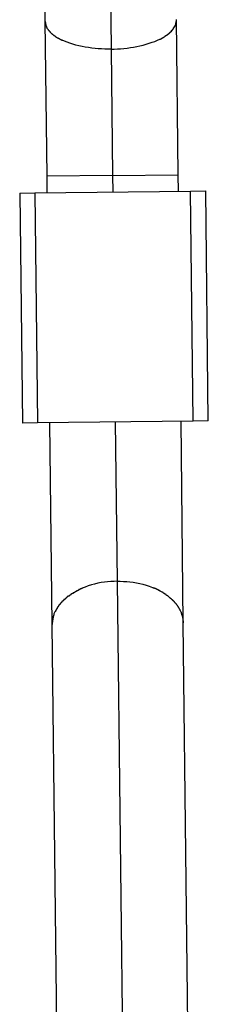
# Model space of a CAD drawing. Extents: x -64 to 64, y -26 to 26.
# Drawn here: x -26 to -26, y 3 to 4 of the extents above; entities that cross this region are included whole.
import ezdxf

# ---------------------------------------------------------------- set-up
doc = ezdxf.new("R2010")
doc.units = 0
doc.layers.get('0').update_dxf_attribs({"linetype": 'CONTINUOUS'})

msp = doc.modelspace()

# ---------------------------------------------------------------- linework, layer by layer
at = {"color": 0}
for points in [[(-25.6528, 4.3711), (-25.6492, 4.055)], [(-25.7319, 4.2902), (-25.7296, 4.089)], [(-25.7296, 4.089), (-25.7274, 3.9002)], [(-25.7296, 4.089), (-25.7296, 4.089), (-25.7293, 4.0887), (-25.7293, 4.0884), (-25.7293, 4.0881), (-25.7293, 4.0879), (-25.7291, 4.0876), (-25.7291, 4.0873), (-25.7291, 4.087), (-25.7291, 4.087), (-25.7288, 4.0867), (-25.7288, 4.0864), (-25.7288, 4.0861), (-25.7288, 4.086), (-25.7288, 4.0857), (-25.7288, 4.0854), (-25.7288, 4.0851), (-25.7288, 4.0851)], [(-25.7296, 4.089), (-25.7296, 4.089), (-25.7293, 4.0887), (-25.7293, 4.0884), (-25.7293, 4.0881), (-25.7293, 4.0879), (-25.7291, 4.0876), (-25.7291, 4.0873), (-25.7291, 4.087), (-25.7291, 4.087), (-25.7288, 4.0867), (-25.7288, 4.0864), (-25.7288, 4.0861), (-25.7288, 4.086), (-25.7288, 4.0857), (-25.7288, 4.0854), (-25.7288, 4.0851), (-25.7288, 4.0851)], [(-25.5703, 4.087), (-25.5703, 4.087), (-25.57, 4.087), (-25.57, 4.0873), (-25.57, 4.0875), (-25.57, 4.0878), (-25.5699, 4.0879), (-25.5699, 4.0882), (-25.5699, 4.0885), (-25.5699, 4.0888), (-25.5697, 4.0888), (-25.5697, 4.0891), (-25.5697, 4.0894), (-25.5697, 4.0897), (-25.5697, 4.0899), (-25.5697, 4.0902), (-25.5697, 4.0905), (-25.5697, 4.0908)], [(-25.5703, 4.087), (-25.5703, 4.087), (-25.57, 4.087), (-25.57, 4.0873), (-25.57, 4.0875), (-25.57, 4.0878), (-25.5699, 4.0879), (-25.5699, 4.0882), (-25.5699, 4.0885), (-25.5699, 4.0888), (-25.5697, 4.0888), (-25.5697, 4.0891), (-25.5697, 4.0894), (-25.5697, 4.0897), (-25.5697, 4.0899), (-25.5697, 4.0902), (-25.5697, 4.0905), (-25.5697, 4.0908)], [(-25.5674, 3.902), (-25.5696, 4.0909)], [(-25.7288, 4.0852), (-25.7288, 4.0852), (-25.7285, 4.0849), (-25.7285, 4.0846), (-25.7285, 4.0843), (-25.7285, 4.0843), (-25.7284, 4.084), (-25.7284, 4.0839), (-25.7284, 4.0836), (-25.7284, 4.0836), (-25.7281, 4.0833), (-25.7281, 4.0831), (-25.7281, 4.0828), (-25.7281, 4.0828), (-25.7279, 4.0825), (-25.7279, 4.0825), (-25.7279, 4.0822), (-25.7279, 4.0822)], [(-25.7288, 4.0852), (-25.7288, 4.0852), (-25.7285, 4.0849), (-25.7285, 4.0846), (-25.7285, 4.0843), (-25.7285, 4.0843), (-25.7284, 4.084), (-25.7284, 4.0839), (-25.7284, 4.0836), (-25.7284, 4.0836), (-25.7281, 4.0833), (-25.7281, 4.0831), (-25.7281, 4.0828), (-25.7281, 4.0828), (-25.7279, 4.0825), (-25.7279, 4.0825), (-25.7279, 4.0822), (-25.7279, 4.0822)], [(-25.7281, 4.0822), (-25.7281, 4.0822), (-25.7278, 4.0819), (-25.7278, 4.0819), (-25.7278, 4.0816), (-25.7278, 4.0816), (-25.7275, 4.0813), (-25.7275, 4.0813), (-25.7275, 4.0811), (-25.7275, 4.0811), (-25.7272, 4.0808), (-25.7272, 4.0808), (-25.7272, 4.0805), (-25.7272, 4.0805), (-25.7271, 4.0802), (-25.7271, 4.0802), (-25.7271, 4.0802), (-25.7271, 4.0802)], [(-25.7281, 4.0822), (-25.7281, 4.0822), (-25.7278, 4.0819), (-25.7278, 4.0819), (-25.7278, 4.0816), (-25.7278, 4.0816), (-25.7275, 4.0813), (-25.7275, 4.0813), (-25.7275, 4.0811), (-25.7275, 4.0811), (-25.7272, 4.0808), (-25.7272, 4.0808), (-25.7272, 4.0805), (-25.7272, 4.0805), (-25.7271, 4.0802), (-25.7271, 4.0802), (-25.7271, 4.0802), (-25.7271, 4.0802)], [(-25.7259, 4.0788), (-25.727, 4.0803)], [(-25.7259, 4.0789), (-25.7259, 4.0789), (-25.7256, 4.0786), (-25.7256, 4.0786), (-25.7254, 4.0783), (-25.7254, 4.0783), (-25.7251, 4.078), (-25.7251, 4.078), (-25.7251, 4.0779), (-25.7251, 4.0779), (-25.7248, 4.0776), (-25.7248, 4.0776), (-25.7248, 4.0774), (-25.7248, 4.0774), (-25.7245, 4.0771), (-25.7245, 4.0771), (-25.7245, 4.0771), (-25.7245, 4.0771)], [(-25.7259, 4.0789), (-25.7259, 4.0789), (-25.7256, 4.0786), (-25.7256, 4.0786), (-25.7254, 4.0783), (-25.7254, 4.0783), (-25.7251, 4.078), (-25.7251, 4.078), (-25.7251, 4.0779), (-25.7251, 4.0779), (-25.7248, 4.0776), (-25.7248, 4.0776), (-25.7248, 4.0774), (-25.7248, 4.0774), (-25.7245, 4.0771), (-25.7245, 4.0771), (-25.7245, 4.0771), (-25.7245, 4.0771)], [(-25.7245, 4.0772), (-25.7245, 4.0772), (-25.7242, 4.0769), (-25.7242, 4.0769), (-25.724, 4.0766), (-25.724, 4.0766), (-25.7237, 4.0763), (-25.7237, 4.0763), (-25.7237, 4.0762), (-25.7237, 4.0762), (-25.7234, 4.0759), (-25.7234, 4.0759), (-25.7233, 4.0756), (-25.7233, 4.0756), (-25.723, 4.0753), (-25.723, 4.0753), (-25.723, 4.0753), (-25.723, 4.0753)], [(-25.7245, 4.0772), (-25.7245, 4.0772), (-25.7242, 4.0769), (-25.7242, 4.0769), (-25.724, 4.0766), (-25.724, 4.0766), (-25.7237, 4.0763), (-25.7237, 4.0763), (-25.7237, 4.0762), (-25.7237, 4.0762), (-25.7234, 4.0759), (-25.7234, 4.0759), (-25.7233, 4.0756), (-25.7233, 4.0756), (-25.723, 4.0753), (-25.723, 4.0753), (-25.723, 4.0753), (-25.723, 4.0753)], [(-25.5777, 4.0753), (-25.5777, 4.0753), (-25.5774, 4.0753), (-25.5774, 4.0753), (-25.5771, 4.0753), (-25.5771, 4.0756), (-25.5768, 4.0756), (-25.5768, 4.0758), (-25.5767, 4.0758), (-25.5767, 4.0761), (-25.5764, 4.0761), (-25.5764, 4.0762), (-25.5762, 4.0762), (-25.5762, 4.0765), (-25.5759, 4.0765), (-25.5759, 4.0768), (-25.5759, 4.0768), (-25.5759, 4.0771)], [(-25.5777, 4.0753), (-25.5777, 4.0753), (-25.5774, 4.0753), (-25.5774, 4.0753), (-25.5771, 4.0753), (-25.5771, 4.0756), (-25.5768, 4.0756), (-25.5768, 4.0758), (-25.5767, 4.0758), (-25.5767, 4.0761), (-25.5764, 4.0761), (-25.5764, 4.0762), (-25.5762, 4.0762), (-25.5762, 4.0765), (-25.5759, 4.0765), (-25.5759, 4.0768), (-25.5759, 4.0768), (-25.5759, 4.0771)], [(-25.5758, 4.077), (-25.5758, 4.077), (-25.5755, 4.077), (-25.5755, 4.077), (-25.5753, 4.077), (-25.5753, 4.0773), (-25.575, 4.0773), (-25.575, 4.0776), (-25.575, 4.0776), (-25.575, 4.0779), (-25.5747, 4.0779), (-25.5747, 4.078), (-25.5745, 4.078), (-25.5745, 4.0783), (-25.5742, 4.0783), (-25.5742, 4.0786), (-25.5742, 4.0786), (-25.5742, 4.0789)], [(-25.5758, 4.077), (-25.5758, 4.077), (-25.5755, 4.077), (-25.5755, 4.077), (-25.5753, 4.077), (-25.5753, 4.0773), (-25.575, 4.0773), (-25.575, 4.0776), (-25.575, 4.0776), (-25.575, 4.0779), (-25.5747, 4.0779), (-25.5747, 4.078), (-25.5745, 4.078), (-25.5745, 4.0783), (-25.5742, 4.0783), (-25.5742, 4.0786), (-25.5742, 4.0786), (-25.5742, 4.0789)], [(-25.5743, 4.0789), (-25.5743, 4.0789), (-25.574, 4.0789), (-25.574, 4.0789), (-25.5739, 4.0789), (-25.5739, 4.0792), (-25.5736, 4.0792), (-25.5736, 4.0794), (-25.5736, 4.0794), (-25.5736, 4.0797), (-25.5733, 4.0797), (-25.5733, 4.0798), (-25.5733, 4.0798), (-25.5733, 4.0801), (-25.573, 4.0801), (-25.573, 4.0803), (-25.573, 4.0803), (-25.573, 4.0806)], [(-25.5743, 4.0789), (-25.5743, 4.0789), (-25.574, 4.0789), (-25.574, 4.0789), (-25.5739, 4.0789), (-25.5739, 4.0792), (-25.5736, 4.0792), (-25.5736, 4.0794), (-25.5736, 4.0794), (-25.5736, 4.0797), (-25.5733, 4.0797), (-25.5733, 4.0798), (-25.5733, 4.0798), (-25.5733, 4.0801), (-25.573, 4.0801), (-25.573, 4.0803), (-25.573, 4.0803), (-25.573, 4.0806)], [(-25.573, 4.0806), (-25.5719, 4.0821)], [(-25.572, 4.0822), (-25.572, 4.0822), (-25.5717, 4.0822), (-25.5717, 4.0822), (-25.5717, 4.0822), (-25.5717, 4.0825), (-25.5714, 4.0825), (-25.5714, 4.0827), (-25.5714, 4.0827), (-25.5714, 4.083), (-25.5711, 4.083), (-25.5711, 4.0832), (-25.5711, 4.0832), (-25.5711, 4.0835), (-25.5711, 4.0835), (-25.5711, 4.0838), (-25.5711, 4.0838), (-25.5711, 4.0841)], [(-25.572, 4.0822), (-25.572, 4.0822), (-25.5717, 4.0822), (-25.5717, 4.0822), (-25.5717, 4.0822), (-25.5717, 4.0825), (-25.5714, 4.0825), (-25.5714, 4.0827), (-25.5714, 4.0827), (-25.5714, 4.083), (-25.5711, 4.083), (-25.5711, 4.0832), (-25.5711, 4.0832), (-25.5711, 4.0835), (-25.5711, 4.0835), (-25.5711, 4.0838), (-25.5711, 4.0838), (-25.5711, 4.0841)], [(-25.571, 4.084), (-25.571, 4.084), (-25.5707, 4.084), (-25.5707, 4.0843), (-25.5707, 4.0843), (-25.5707, 4.0846), (-25.5705, 4.0846), (-25.5705, 4.0849), (-25.5705, 4.0851), (-25.5705, 4.0854), (-25.5702, 4.0854), (-25.5702, 4.0857), (-25.5702, 4.0858), (-25.5702, 4.0861), (-25.5702, 4.0861), (-25.5702, 4.0864), (-25.5702, 4.0867), (-25.5702, 4.087)], [(-25.571, 4.084), (-25.571, 4.084), (-25.5707, 4.084), (-25.5707, 4.0843), (-25.5707, 4.0843), (-25.5707, 4.0846), (-25.5705, 4.0846), (-25.5705, 4.0849), (-25.5705, 4.0851), (-25.5705, 4.0854), (-25.5702, 4.0854), (-25.5702, 4.0857), (-25.5702, 4.0858), (-25.5702, 4.0861), (-25.5702, 4.0861), (-25.5702, 4.0864), (-25.5702, 4.0867), (-25.5702, 4.087)], [(-25.723, 4.0754), (-25.723, 4.0754), (-25.7227, 4.0751), (-25.7227, 4.0751), (-25.7225, 4.0749), (-25.7225, 4.0749), (-25.7222, 4.0746), (-25.7222, 4.0746), (-25.722, 4.0745), (-25.722, 4.0745), (-25.7217, 4.0742), (-25.7217, 4.0742), (-25.7214, 4.074), (-25.7214, 4.074), (-25.7211, 4.0737), (-25.7211, 4.0737), (-25.7211, 4.0737), (-25.7211, 4.0737)], [(-25.723, 4.0754), (-25.723, 4.0754), (-25.7227, 4.0751), (-25.7227, 4.0751), (-25.7225, 4.0749), (-25.7225, 4.0749), (-25.7222, 4.0746), (-25.7222, 4.0746), (-25.722, 4.0745), (-25.722, 4.0745), (-25.7217, 4.0742), (-25.7217, 4.0742), (-25.7214, 4.074), (-25.7214, 4.074), (-25.7211, 4.0737), (-25.7211, 4.0737), (-25.7211, 4.0737), (-25.7211, 4.0737)], [(-25.7211, 4.0737), (-25.7211, 4.0737), (-25.7208, 4.0734), (-25.7208, 4.0734), (-25.7205, 4.0732), (-25.7205, 4.0732), (-25.7202, 4.0729), (-25.7202, 4.0729), (-25.72, 4.0728), (-25.72, 4.0728), (-25.7197, 4.0725), (-25.7197, 4.0725), (-25.7194, 4.0723), (-25.7194, 4.0723), (-25.7191, 4.072), (-25.7191, 4.072), (-25.7191, 4.072), (-25.7191, 4.072)], [(-25.7211, 4.0737), (-25.7211, 4.0737), (-25.7208, 4.0734), (-25.7208, 4.0734), (-25.7205, 4.0732), (-25.7205, 4.0732), (-25.7202, 4.0729), (-25.7202, 4.0729), (-25.72, 4.0728), (-25.72, 4.0728), (-25.7197, 4.0725), (-25.7197, 4.0725), (-25.7194, 4.0723), (-25.7194, 4.0723), (-25.7191, 4.072), (-25.7191, 4.072), (-25.7191, 4.072), (-25.7191, 4.072)], [(-25.7191, 4.0721), (-25.7191, 4.0721), (-25.7188, 4.0718), (-25.7188, 4.0718), (-25.7185, 4.0716), (-25.7185, 4.0716), (-25.7182, 4.0713), (-25.7182, 4.0713), (-25.718, 4.0713), (-25.718, 4.0713), (-25.7177, 4.071), (-25.7177, 4.071), (-25.7174, 4.0708), (-25.7174, 4.0708), (-25.7171, 4.0705), (-25.7171, 4.0705), (-25.7169, 4.0705), (-25.7169, 4.0705)], [(-25.7191, 4.0721), (-25.7191, 4.0721), (-25.7188, 4.0718), (-25.7188, 4.0718), (-25.7185, 4.0716), (-25.7185, 4.0716), (-25.7182, 4.0713), (-25.7182, 4.0713), (-25.718, 4.0713), (-25.718, 4.0713), (-25.7177, 4.071), (-25.7177, 4.071), (-25.7174, 4.0708), (-25.7174, 4.0708), (-25.7171, 4.0705), (-25.7171, 4.0705), (-25.7169, 4.0705), (-25.7169, 4.0705)], [(-25.7169, 4.0704), (-25.7169, 4.0704), (-25.7166, 4.0701), (-25.7164, 4.0701), (-25.7161, 4.0699), (-25.7161, 4.0699), (-25.7158, 4.0696), (-25.7158, 4.0696), (-25.7155, 4.0696), (-25.7155, 4.0696), (-25.7152, 4.0693), (-25.7152, 4.0693), (-25.7149, 4.0691), (-25.7149, 4.0691), (-25.7146, 4.0688), (-25.7146, 4.0688), (-25.7144, 4.0688), (-25.7144, 4.0688)], [(-25.7169, 4.0704), (-25.7169, 4.0704), (-25.7166, 4.0701), (-25.7164, 4.0701), (-25.7161, 4.0699), (-25.7161, 4.0699), (-25.7158, 4.0696), (-25.7158, 4.0696), (-25.7155, 4.0696), (-25.7155, 4.0696), (-25.7152, 4.0693), (-25.7152, 4.0693), (-25.7149, 4.0691), (-25.7149, 4.0691), (-25.7146, 4.0688), (-25.7146, 4.0688), (-25.7144, 4.0688), (-25.7144, 4.0688)], [(-25.7144, 4.0689), (-25.7144, 4.0689), (-25.7141, 4.0686), (-25.714, 4.0686), (-25.7137, 4.0685), (-25.7137, 4.0685), (-25.7134, 4.0682), (-25.7132, 4.0682), (-25.7129, 4.0681), (-25.7129, 4.0681), (-25.7126, 4.0678), (-25.7124, 4.0678), (-25.7121, 4.0676), (-25.7121, 4.0676), (-25.7118, 4.0674), (-25.7118, 4.0674), (-25.7117, 4.0674), (-25.7117, 4.0674)], [(-25.7144, 4.0689), (-25.7144, 4.0689), (-25.7141, 4.0686), (-25.714, 4.0686), (-25.7137, 4.0685), (-25.7137, 4.0685), (-25.7134, 4.0682), (-25.7132, 4.0682), (-25.7129, 4.0681), (-25.7129, 4.0681), (-25.7126, 4.0678), (-25.7124, 4.0678), (-25.7121, 4.0676), (-25.7121, 4.0676), (-25.7118, 4.0674), (-25.7118, 4.0674), (-25.7117, 4.0674), (-25.7117, 4.0674)], [(-25.7119, 4.0675), (-25.7119, 4.0675), (-25.7116, 4.0672), (-25.7115, 4.0672), (-25.7112, 4.067), (-25.7112, 4.067), (-25.7109, 4.0667), (-25.7107, 4.0667), (-25.7104, 4.0667), (-25.7104, 4.0667), (-25.7101, 4.0664), (-25.7098, 4.0664), (-25.7095, 4.0662), (-25.7095, 4.0662), (-25.7092, 4.066), (-25.7091, 4.066), (-25.7089, 4.066), (-25.7089, 4.066)], [(-25.7119, 4.0675), (-25.7119, 4.0675), (-25.7116, 4.0672), (-25.7115, 4.0672), (-25.7112, 4.067), (-25.7112, 4.067), (-25.7109, 4.0667), (-25.7107, 4.0667), (-25.7104, 4.0667), (-25.7104, 4.0667), (-25.7101, 4.0664), (-25.7098, 4.0664), (-25.7095, 4.0662), (-25.7095, 4.0662), (-25.7092, 4.066), (-25.7091, 4.066), (-25.7089, 4.066), (-25.7089, 4.066)], [(-25.6492, 4.055), (-25.653, 4.055), (-25.6569, 4.0551), (-25.6608, 4.0552), (-25.6647, 4.0555), (-25.6687, 4.0558), (-25.6727, 4.0563), (-25.6767, 4.0568), (-25.6807, 4.0574), (-25.6845, 4.0582), (-25.6884, 4.059), (-25.6921, 4.06), (-25.6957, 4.0609), (-25.6993, 4.0621), (-25.7027, 4.0633), (-25.7059, 4.0646), (-25.7089, 4.066)], [(-25.6492, 4.055), (-25.6454, 4.0551), (-25.6415, 4.0552), (-25.6376, 4.0555), (-25.6337, 4.0558), (-25.6297, 4.0563), (-25.6257, 4.0568), (-25.6217, 4.0574), (-25.6178, 4.0581), (-25.614, 4.059), (-25.6101, 4.0599), (-25.6064, 4.0609), (-25.6027, 4.0621), (-25.5993, 4.0633), (-25.5959, 4.0645), (-25.5927, 4.0659), (-25.5897, 4.0673)], [(-25.5898, 4.0672), (-25.5898, 4.0672), (-25.5895, 4.0672), (-25.5894, 4.0672), (-25.5891, 4.0672), (-25.5891, 4.0674), (-25.5888, 4.0674), (-25.5886, 4.0676), (-25.5883, 4.0676), (-25.5883, 4.0679), (-25.588, 4.0679), (-25.5877, 4.0679), (-25.5874, 4.0679), (-25.5874, 4.0682), (-25.5871, 4.0682), (-25.587, 4.0684), (-25.5868, 4.0684), (-25.5868, 4.0687)], [(-25.5898, 4.0672), (-25.5898, 4.0672), (-25.5895, 4.0672), (-25.5894, 4.0672), (-25.5891, 4.0672), (-25.5891, 4.0674), (-25.5888, 4.0674), (-25.5886, 4.0676), (-25.5883, 4.0676), (-25.5883, 4.0679), (-25.588, 4.0679), (-25.5877, 4.0679), (-25.5874, 4.0679), (-25.5874, 4.0682), (-25.5871, 4.0682), (-25.587, 4.0684), (-25.5868, 4.0684), (-25.5868, 4.0687)], [(-25.5868, 4.0689), (-25.5868, 4.0689), (-25.5865, 4.0689), (-25.5864, 4.0689), (-25.5861, 4.0689), (-25.5861, 4.0691), (-25.5858, 4.0691), (-25.5857, 4.0693), (-25.5854, 4.0693), (-25.5854, 4.0696), (-25.5851, 4.0696), (-25.5849, 4.0696), (-25.5846, 4.0696), (-25.5846, 4.0699), (-25.5843, 4.0699), (-25.5843, 4.0701), (-25.5842, 4.0701), (-25.5842, 4.0704)], [(-25.5868, 4.0689), (-25.5868, 4.0689), (-25.5865, 4.0689), (-25.5864, 4.0689), (-25.5861, 4.0689), (-25.5861, 4.0691), (-25.5858, 4.0691), (-25.5857, 4.0693), (-25.5854, 4.0693), (-25.5854, 4.0696), (-25.5851, 4.0696), (-25.5849, 4.0696), (-25.5846, 4.0696), (-25.5846, 4.0699), (-25.5843, 4.0699), (-25.5843, 4.0701), (-25.5842, 4.0701), (-25.5842, 4.0704)], [(-25.5842, 4.0706), (-25.5842, 4.0706), (-25.5839, 4.0706), (-25.5839, 4.0706), (-25.5836, 4.0706), (-25.5836, 4.0709), (-25.5833, 4.0709), (-25.5833, 4.071), (-25.583, 4.071), (-25.583, 4.0713), (-25.5827, 4.0713), (-25.5827, 4.0713), (-25.5824, 4.0713), (-25.5824, 4.0716), (-25.5821, 4.0716), (-25.5821, 4.0718), (-25.5819, 4.0718), (-25.5819, 4.0721)], [(-25.5842, 4.0706), (-25.5842, 4.0706), (-25.5839, 4.0706), (-25.5839, 4.0706), (-25.5836, 4.0706), (-25.5836, 4.0709), (-25.5833, 4.0709), (-25.5833, 4.071), (-25.583, 4.071), (-25.583, 4.0713), (-25.5827, 4.0713), (-25.5827, 4.0713), (-25.5824, 4.0713), (-25.5824, 4.0716), (-25.5821, 4.0716), (-25.5821, 4.0718), (-25.5819, 4.0718), (-25.5819, 4.0721)], [(-25.5818, 4.072), (-25.5818, 4.072), (-25.5815, 4.072), (-25.5815, 4.072), (-25.5812, 4.072), (-25.5812, 4.0723), (-25.5809, 4.0723), (-25.5809, 4.0725), (-25.5806, 4.0725), (-25.5806, 4.0728), (-25.5803, 4.0728), (-25.5803, 4.0729), (-25.58, 4.0729), (-25.58, 4.0732), (-25.5797, 4.0732), (-25.5797, 4.0734), (-25.5795, 4.0734), (-25.5795, 4.0737)], [(-25.5818, 4.072), (-25.5818, 4.072), (-25.5815, 4.072), (-25.5815, 4.072), (-25.5812, 4.072), (-25.5812, 4.0723), (-25.5809, 4.0723), (-25.5809, 4.0725), (-25.5806, 4.0725), (-25.5806, 4.0728), (-25.5803, 4.0728), (-25.5803, 4.0729), (-25.58, 4.0729), (-25.58, 4.0732), (-25.5797, 4.0732), (-25.5797, 4.0734), (-25.5795, 4.0734), (-25.5795, 4.0737)], [(-25.5796, 4.0737), (-25.5796, 4.0737), (-25.5793, 4.0737), (-25.5793, 4.0737), (-25.579, 4.0737), (-25.579, 4.074), (-25.5787, 4.074), (-25.5787, 4.0742), (-25.5785, 4.0742), (-25.5785, 4.0745), (-25.5782, 4.0745), (-25.5782, 4.0745), (-25.5779, 4.0745), (-25.5779, 4.0748), (-25.5776, 4.0748), (-25.5776, 4.075), (-25.5776, 4.075), (-25.5776, 4.0753)], [(-25.5796, 4.0737), (-25.5796, 4.0737), (-25.5793, 4.0737), (-25.5793, 4.0737), (-25.579, 4.0737), (-25.579, 4.074), (-25.5787, 4.074), (-25.5787, 4.0742), (-25.5785, 4.0742), (-25.5785, 4.0745), (-25.5782, 4.0745), (-25.5782, 4.0745), (-25.5779, 4.0745), (-25.5779, 4.0748), (-25.5776, 4.0748), (-25.5776, 4.075), (-25.5776, 4.075), (-25.5776, 4.0753)], [(-25.6492, 4.055), (-25.6474, 3.9011)], [(-25.6474, 3.9011), (-25.7274, 3.9002)], [(-25.7274, 3.9002), (-25.7272, 3.8802)], [(-25.6474, 3.9011), (-25.5674, 3.902)], [(-25.6474, 3.9011), (-25.6472, 3.8811)], [(-25.5672, 3.882), (-25.5674, 3.902)], [(-25.7604, 3.8798), (-25.7419, 3.88)], [(-25.7604, 3.8798), (-25.7571, 3.5998)], [(-25.7419, 3.88), (-25.5524, 3.8822)], [(-25.7419, 3.88), (-25.7387, 3.6001)], [(-25.5524, 3.8822), (-25.534, 3.8824)], [(-25.5492, 3.6022), (-25.5524, 3.8822)], [(-25.5308, 3.6024), (-25.534, 3.8824)], [(-25.7387, 3.6001), (-25.7571, 3.5998)], [(-25.5492, 3.6022), (-25.7387, 3.6001)], [(-25.724, 3.6002), (-25.7211, 3.3546)], [(-25.644, 3.6011), (-25.6417, 3.4072)], [(-25.5612, 3.3564), (-25.564, 3.6021)], [(-25.5308, 3.6024), (-25.5492, 3.6022)], [(-25.6417, 3.4073), (-25.6456, 3.4071), (-25.6494, 3.4069), (-25.6534, 3.4066), (-25.6573, 3.4061), (-25.6612, 3.4055), (-25.6652, 3.4047), (-25.6692, 3.4038), (-25.6731, 3.4027), (-25.677, 3.4015), (-25.6808, 3.4002), (-25.6845, 3.3987)], [(-25.6417, 3.4073), (-25.6379, 3.4072), (-25.6341, 3.4071), (-25.6301, 3.4068), (-25.6262, 3.4064), (-25.6222, 3.4059), (-25.6182, 3.4052), (-25.6142, 3.4044), (-25.6103, 3.4035), (-25.6063, 3.4023), (-25.6026, 3.4011), (-25.5988, 3.3997)], [(-25.6417, 3.4072), (-25.6345, 2.7774)], [(-25.6949, 3.3934), (-25.6949, 3.3934), (-25.6949, 3.3931), (-25.6952, 3.3931), (-25.6952, 3.3928), (-25.6955, 3.3928), (-25.6955, 3.3925), (-25.6958, 3.3925), (-25.6961, 3.3923), (-25.6964, 3.3923), (-25.6964, 3.392), (-25.6967, 3.392), (-25.6969, 3.3917), (-25.6972, 3.3917), (-25.6972, 3.3914), (-25.6975, 3.3914), (-25.6978, 3.3913), (-25.6981, 3.3913)], [(-25.6949, 3.3934), (-25.6949, 3.3934), (-25.6949, 3.3931), (-25.6952, 3.3931), (-25.6952, 3.3928), (-25.6955, 3.3928), (-25.6955, 3.3925), (-25.6958, 3.3925), (-25.6961, 3.3923), (-25.6964, 3.3923), (-25.6964, 3.392), (-25.6967, 3.392), (-25.6969, 3.3917), (-25.6972, 3.3917), (-25.6972, 3.3914), (-25.6975, 3.3914), (-25.6978, 3.3913), (-25.6981, 3.3913)], [(-25.6915, 3.3953), (-25.6915, 3.3953), (-25.6915, 3.395), (-25.6917, 3.395), (-25.6918, 3.3948), (-25.6921, 3.3948), (-25.6921, 3.3945), (-25.6924, 3.3945), (-25.6927, 3.3942), (-25.693, 3.3942), (-25.693, 3.3939), (-25.6933, 3.3939), (-25.6936, 3.3936), (-25.6939, 3.3936), (-25.694, 3.3933), (-25.6943, 3.3933), (-25.6945, 3.3933), (-25.6948, 3.3933)], [(-25.6915, 3.3953), (-25.6915, 3.3953), (-25.6915, 3.395), (-25.6917, 3.395), (-25.6918, 3.3948), (-25.6921, 3.3948), (-25.6921, 3.3945), (-25.6924, 3.3945), (-25.6927, 3.3942), (-25.693, 3.3942), (-25.693, 3.3939), (-25.6933, 3.3939), (-25.6936, 3.3936), (-25.6939, 3.3936), (-25.694, 3.3933), (-25.6943, 3.3933), (-25.6945, 3.3933), (-25.6948, 3.3933)], [(-25.688, 3.397), (-25.688, 3.397), (-25.688, 3.3967), (-25.6883, 3.3967), (-25.6884, 3.3965), (-25.6887, 3.3965), (-25.6889, 3.3962), (-25.6892, 3.3962), (-25.6895, 3.396), (-25.6898, 3.396), (-25.6898, 3.3957), (-25.6901, 3.3957), (-25.6904, 3.3955), (-25.6907, 3.3955), (-25.6908, 3.3952), (-25.6911, 3.3952), (-25.6913, 3.3952), (-25.6916, 3.3952)], [(-25.688, 3.397), (-25.688, 3.397), (-25.688, 3.3967), (-25.6883, 3.3967), (-25.6884, 3.3965), (-25.6887, 3.3965), (-25.6889, 3.3962), (-25.6892, 3.3962), (-25.6895, 3.396), (-25.6898, 3.396), (-25.6898, 3.3957), (-25.6901, 3.3957), (-25.6904, 3.3955), (-25.6907, 3.3955), (-25.6908, 3.3952), (-25.6911, 3.3952), (-25.6913, 3.3952), (-25.6916, 3.3952)], [(-25.6845, 3.3988), (-25.6845, 3.3988), (-25.6845, 3.3985), (-25.6848, 3.3985), (-25.6849, 3.3983), (-25.6852, 3.3983), (-25.6854, 3.398), (-25.6857, 3.398), (-25.686, 3.3978), (-25.6863, 3.3978), (-25.6865, 3.3975), (-25.6868, 3.3975), (-25.6871, 3.3973), (-25.6874, 3.3973), (-25.6875, 3.397), (-25.6878, 3.397), (-25.688, 3.397), (-25.6883, 3.397)], [(-25.6845, 3.3988), (-25.6845, 3.3988), (-25.6845, 3.3985), (-25.6848, 3.3985), (-25.6849, 3.3983), (-25.6852, 3.3983), (-25.6854, 3.398), (-25.6857, 3.398), (-25.686, 3.3978), (-25.6863, 3.3978), (-25.6865, 3.3975), (-25.6868, 3.3975), (-25.6871, 3.3973), (-25.6874, 3.3973), (-25.6875, 3.397), (-25.6878, 3.397), (-25.688, 3.397), (-25.6883, 3.397)], [(-25.5951, 3.3982), (-25.5951, 3.3982), (-25.5951, 3.3982), (-25.5954, 3.3982), (-25.5955, 3.3982), (-25.5958, 3.3985), (-25.596, 3.3985), (-25.5963, 3.3986), (-25.5966, 3.3986), (-25.5969, 3.3989), (-25.5971, 3.3989), (-25.5974, 3.3989), (-25.5977, 3.3989), (-25.598, 3.3992), (-25.5981, 3.3992), (-25.5984, 3.3994), (-25.5986, 3.3994), (-25.5989, 3.3997)], [(-25.5951, 3.3982), (-25.5951, 3.3982), (-25.5951, 3.3982), (-25.5954, 3.3982), (-25.5955, 3.3982), (-25.5958, 3.3985), (-25.596, 3.3985), (-25.5963, 3.3986), (-25.5966, 3.3986), (-25.5969, 3.3989), (-25.5971, 3.3989), (-25.5974, 3.3989), (-25.5977, 3.3989), (-25.598, 3.3992), (-25.5981, 3.3992), (-25.5984, 3.3994), (-25.5986, 3.3994), (-25.5989, 3.3997)], [(-25.5916, 3.3966), (-25.5916, 3.3966), (-25.5916, 3.3966), (-25.5918, 3.3966), (-25.5919, 3.3966), (-25.5922, 3.3968), (-25.5924, 3.3968), (-25.5927, 3.397), (-25.593, 3.397), (-25.5933, 3.3973), (-25.5933, 3.3973), (-25.5936, 3.3975), (-25.5939, 3.3975), (-25.5942, 3.3978), (-25.5943, 3.3978), (-25.5946, 3.398), (-25.5948, 3.398), (-25.5951, 3.3983)], [(-25.5916, 3.3966), (-25.5916, 3.3966), (-25.5916, 3.3966), (-25.5918, 3.3966), (-25.5919, 3.3966), (-25.5922, 3.3968), (-25.5924, 3.3968), (-25.5927, 3.397), (-25.593, 3.397), (-25.5933, 3.3973), (-25.5933, 3.3973), (-25.5936, 3.3975), (-25.5939, 3.3975), (-25.5942, 3.3978), (-25.5943, 3.3978), (-25.5946, 3.398), (-25.5948, 3.398), (-25.5951, 3.3983)], [(-25.5885, 3.3946), (-25.5885, 3.3946), (-25.5885, 3.3946), (-25.5887, 3.3947), (-25.5888, 3.3947), (-25.5891, 3.395), (-25.5891, 3.395), (-25.5894, 3.3953), (-25.5897, 3.3953), (-25.59, 3.3956), (-25.59, 3.3956), (-25.5903, 3.3958), (-25.5906, 3.3958), (-25.5909, 3.3961), (-25.591, 3.3961), (-25.5913, 3.3963), (-25.5915, 3.3963), (-25.5918, 3.3966)], [(-25.5885, 3.3946), (-25.5885, 3.3946), (-25.5885, 3.3946), (-25.5887, 3.3947), (-25.5888, 3.3947), (-25.5891, 3.395), (-25.5891, 3.395), (-25.5894, 3.3953), (-25.5897, 3.3953), (-25.59, 3.3956), (-25.59, 3.3956), (-25.5903, 3.3958), (-25.5906, 3.3958), (-25.5909, 3.3961), (-25.591, 3.3961), (-25.5913, 3.3963), (-25.5915, 3.3963), (-25.5918, 3.3966)], [(-25.585, 3.3929), (-25.585, 3.3929), (-25.585, 3.3929), (-25.5853, 3.3929), (-25.5853, 3.3929), (-25.5856, 3.3932), (-25.5856, 3.3932), (-25.5859, 3.3935), (-25.5862, 3.3935), (-25.5865, 3.3938), (-25.5865, 3.3938), (-25.5868, 3.3939), (-25.587, 3.3939), (-25.5873, 3.3942), (-25.5873, 3.3942), (-25.5876, 3.3944), (-25.5879, 3.3944), (-25.5882, 3.3947)], [(-25.585, 3.3929), (-25.585, 3.3929), (-25.585, 3.3929), (-25.5853, 3.3929), (-25.5853, 3.3929), (-25.5856, 3.3932), (-25.5856, 3.3932), (-25.5859, 3.3935), (-25.5862, 3.3935), (-25.5865, 3.3938), (-25.5865, 3.3938), (-25.5868, 3.3939), (-25.587, 3.3939), (-25.5873, 3.3942), (-25.5873, 3.3942), (-25.5876, 3.3944), (-25.5879, 3.3944), (-25.5882, 3.3947)], [(-25.5821, 3.3909), (-25.5821, 3.3909), (-25.5821, 3.3909), (-25.5824, 3.3909), (-25.5824, 3.3909), (-25.5827, 3.3912), (-25.5827, 3.3912), (-25.583, 3.3915), (-25.5833, 3.3915), (-25.5836, 3.3918), (-25.5836, 3.3918), (-25.5839, 3.392), (-25.5841, 3.392), (-25.5844, 3.3923), (-25.5844, 3.3923), (-25.5847, 3.3926), (-25.585, 3.3926), (-25.5853, 3.3929)], [(-25.5821, 3.3909), (-25.5821, 3.3909), (-25.5821, 3.3909), (-25.5824, 3.3909), (-25.5824, 3.3909), (-25.5827, 3.3912), (-25.5827, 3.3912), (-25.583, 3.3915), (-25.5833, 3.3915), (-25.5836, 3.3918), (-25.5836, 3.3918), (-25.5839, 3.392), (-25.5841, 3.392), (-25.5844, 3.3923), (-25.5844, 3.3923), (-25.5847, 3.3926), (-25.585, 3.3926), (-25.5853, 3.3929)], [(-25.7091, 3.3823), (-25.7091, 3.3823), (-25.7091, 3.382), (-25.7092, 3.382), (-25.7092, 3.3817), (-25.7095, 3.3817), (-25.7095, 3.3814), (-25.7098, 3.3814), (-25.7098, 3.3811), (-25.7101, 3.3811), (-25.7101, 3.3808), (-25.7104, 3.3807), (-25.7104, 3.3804), (-25.7107, 3.3804), (-25.7107, 3.3801), (-25.711, 3.3801), (-25.711, 3.3799), (-25.7113, 3.3799)], [(-25.7091, 3.3823), (-25.7091, 3.3823), (-25.7091, 3.382), (-25.7092, 3.382), (-25.7092, 3.3817), (-25.7095, 3.3817), (-25.7095, 3.3814), (-25.7098, 3.3814), (-25.7098, 3.3811), (-25.7101, 3.3811), (-25.7101, 3.3808), (-25.7104, 3.3807), (-25.7104, 3.3804), (-25.7107, 3.3804), (-25.7107, 3.3801), (-25.711, 3.3801), (-25.711, 3.3799), (-25.7113, 3.3799)], [(-25.7067, 3.3847), (-25.7067, 3.3847), (-25.7067, 3.3844), (-25.7068, 3.3843), (-25.7068, 3.384), (-25.7071, 3.384), (-25.7071, 3.3837), (-25.7074, 3.3837), (-25.7074, 3.3834), (-25.7077, 3.3834), (-25.7077, 3.3831), (-25.708, 3.3831), (-25.708, 3.3828), (-25.7083, 3.3828), (-25.7083, 3.3825), (-25.7086, 3.3825), (-25.7087, 3.3824), (-25.709, 3.3824)], [(-25.7067, 3.3847), (-25.7067, 3.3847), (-25.7067, 3.3844), (-25.7068, 3.3843), (-25.7068, 3.384), (-25.7071, 3.384), (-25.7071, 3.3837), (-25.7074, 3.3837), (-25.7074, 3.3834), (-25.7077, 3.3834), (-25.7077, 3.3831), (-25.708, 3.3831), (-25.708, 3.3828), (-25.7083, 3.3828), (-25.7083, 3.3825), (-25.7086, 3.3825), (-25.7087, 3.3824), (-25.709, 3.3824)], [(-25.7038, 3.387), (-25.7038, 3.387), (-25.7038, 3.3867), (-25.7041, 3.3867), (-25.7041, 3.3864), (-25.7044, 3.3864), (-25.7044, 3.3861), (-25.7047, 3.3861), (-25.7049, 3.3858), (-25.7052, 3.3858), (-25.7052, 3.3855), (-25.7055, 3.3855), (-25.7056, 3.3852), (-25.7059, 3.3852), (-25.7059, 3.3849), (-25.7062, 3.3849), (-25.7063, 3.3848), (-25.7066, 3.3848)], [(-25.7038, 3.387), (-25.7038, 3.387), (-25.7038, 3.3867), (-25.7041, 3.3867), (-25.7041, 3.3864), (-25.7044, 3.3864), (-25.7044, 3.3861), (-25.7047, 3.3861), (-25.7049, 3.3858), (-25.7052, 3.3858), (-25.7052, 3.3855), (-25.7055, 3.3855), (-25.7056, 3.3852), (-25.7059, 3.3852), (-25.7059, 3.3849), (-25.7062, 3.3849), (-25.7063, 3.3848), (-25.7066, 3.3848)], [(-25.7013, 3.3894), (-25.7013, 3.3894), (-25.7013, 3.3891), (-25.7016, 3.3891), (-25.7016, 3.3888), (-25.7019, 3.3888), (-25.7019, 3.3885), (-25.7022, 3.3885), (-25.7023, 3.3883), (-25.7026, 3.3883), (-25.7026, 3.388), (-25.7029, 3.388), (-25.7029, 3.3877), (-25.7032, 3.3877), (-25.7032, 3.3874), (-25.7035, 3.3874), (-25.7037, 3.3872), (-25.704, 3.3872)], [(-25.7013, 3.3894), (-25.7013, 3.3894), (-25.7013, 3.3891), (-25.7016, 3.3891), (-25.7016, 3.3888), (-25.7019, 3.3888), (-25.7019, 3.3885), (-25.7022, 3.3885), (-25.7023, 3.3883), (-25.7026, 3.3883), (-25.7026, 3.388), (-25.7029, 3.388), (-25.7029, 3.3877), (-25.7032, 3.3877), (-25.7032, 3.3874), (-25.7035, 3.3874), (-25.7037, 3.3872), (-25.704, 3.3872)], [(-25.698, 3.3913), (-25.698, 3.3913), (-25.698, 3.391), (-25.6983, 3.391), (-25.6983, 3.3907), (-25.6986, 3.3907), (-25.6986, 3.3904), (-25.6989, 3.3904), (-25.6992, 3.3901), (-25.6995, 3.3901), (-25.6995, 3.3898), (-25.6998, 3.3898), (-25.7, 3.3895), (-25.7003, 3.3895), (-25.7003, 3.3892), (-25.7006, 3.3892), (-25.7009, 3.3892), (-25.7012, 3.3892)], [(-25.698, 3.3913), (-25.698, 3.3913), (-25.698, 3.391), (-25.6983, 3.391), (-25.6983, 3.3907), (-25.6986, 3.3907), (-25.6986, 3.3904), (-25.6989, 3.3904), (-25.6992, 3.3901), (-25.6995, 3.3901), (-25.6995, 3.3898), (-25.6998, 3.3898), (-25.7, 3.3895), (-25.7003, 3.3895), (-25.7003, 3.3892), (-25.7006, 3.3892), (-25.7009, 3.3892), (-25.7012, 3.3892)], [(-25.5791, 3.3887), (-25.5791, 3.3887), (-25.5791, 3.3887), (-25.5794, 3.3887), (-25.5794, 3.3887), (-25.5797, 3.389), (-25.5797, 3.389), (-25.58, 3.3893), (-25.5803, 3.3893), (-25.5806, 3.3896), (-25.5806, 3.3896), (-25.5809, 3.3897), (-25.5811, 3.3897), (-25.5814, 3.39), (-25.5814, 3.39), (-25.5817, 3.3903), (-25.5819, 3.3903), (-25.5822, 3.3906)], [(-25.5791, 3.3887), (-25.5791, 3.3887), (-25.5791, 3.3887), (-25.5794, 3.3887), (-25.5794, 3.3887), (-25.5797, 3.389), (-25.5797, 3.389), (-25.58, 3.3893), (-25.5803, 3.3893), (-25.5806, 3.3896), (-25.5806, 3.3896), (-25.5809, 3.3897), (-25.5811, 3.3897), (-25.5814, 3.39), (-25.5814, 3.39), (-25.5817, 3.3903), (-25.5819, 3.3903), (-25.5822, 3.3906)], [(-25.5765, 3.3863), (-25.5765, 3.3863), (-25.5765, 3.3863), (-25.5768, 3.3864), (-25.5768, 3.3864), (-25.5771, 3.3867), (-25.5771, 3.3867), (-25.5774, 3.387), (-25.5776, 3.387), (-25.5779, 3.3873), (-25.5779, 3.3873), (-25.5782, 3.3876), (-25.5782, 3.3876), (-25.5785, 3.3879), (-25.5785, 3.3879), (-25.5788, 3.3882), (-25.579, 3.3883), (-25.5793, 3.3886)], [(-25.5765, 3.3863), (-25.5765, 3.3863), (-25.5765, 3.3863), (-25.5768, 3.3864), (-25.5768, 3.3864), (-25.5771, 3.3867), (-25.5771, 3.3867), (-25.5774, 3.387), (-25.5776, 3.387), (-25.5779, 3.3873), (-25.5779, 3.3873), (-25.5782, 3.3876), (-25.5782, 3.3876), (-25.5785, 3.3879), (-25.5785, 3.3879), (-25.5788, 3.3882), (-25.579, 3.3883), (-25.5793, 3.3886)], [(-25.5739, 3.384), (-25.5739, 3.384), (-25.5739, 3.384), (-25.574, 3.3841), (-25.574, 3.3841), (-25.5743, 3.3844), (-25.5743, 3.3844), (-25.5746, 3.3847), (-25.5748, 3.3847), (-25.5751, 3.385), (-25.5751, 3.385), (-25.5754, 3.3853), (-25.5755, 3.3853), (-25.5758, 3.3856), (-25.5758, 3.3856), (-25.5761, 3.3859), (-25.5762, 3.386), (-25.5765, 3.3863)], [(-25.5739, 3.384), (-25.5739, 3.384), (-25.5739, 3.384), (-25.574, 3.3841), (-25.574, 3.3841), (-25.5743, 3.3844), (-25.5743, 3.3844), (-25.5746, 3.3847), (-25.5748, 3.3847), (-25.5751, 3.385), (-25.5751, 3.385), (-25.5754, 3.3853), (-25.5755, 3.3853), (-25.5758, 3.3856), (-25.5758, 3.3856), (-25.5761, 3.3859), (-25.5762, 3.386), (-25.5765, 3.3863)], [(-25.5717, 3.3817), (-25.5717, 3.3817), (-25.5717, 3.3817), (-25.5718, 3.3818), (-25.5718, 3.3818), (-25.5721, 3.3821), (-25.5721, 3.3821), (-25.5724, 3.3824), (-25.5726, 3.3826), (-25.5729, 3.3829), (-25.5729, 3.3829), (-25.5732, 3.3832), (-25.5732, 3.3832), (-25.5735, 3.3835), (-25.5735, 3.3835), (-25.5738, 3.3838), (-25.5738, 3.3838), (-25.5741, 3.3841)], [(-25.5717, 3.3817), (-25.5717, 3.3817), (-25.5717, 3.3817), (-25.5718, 3.3818), (-25.5718, 3.3818), (-25.5721, 3.3821), (-25.5721, 3.3821), (-25.5724, 3.3824), (-25.5726, 3.3826), (-25.5729, 3.3829), (-25.5729, 3.3829), (-25.5732, 3.3832), (-25.5732, 3.3832), (-25.5735, 3.3835), (-25.5735, 3.3835), (-25.5738, 3.3838), (-25.5738, 3.3838), (-25.5741, 3.3841)], [(-25.5696, 3.3792), (-25.5696, 3.3792), (-25.5696, 3.3792), (-25.5697, 3.3794), (-25.5697, 3.3794), (-25.57, 3.3797), (-25.57, 3.3797), (-25.5703, 3.38), (-25.5703, 3.38), (-25.5706, 3.3803), (-25.5706, 3.3803), (-25.5709, 3.3806), (-25.5709, 3.3806), (-25.5712, 3.3809), (-25.5712, 3.3809), (-25.5714, 3.3812), (-25.5714, 3.3813), (-25.5717, 3.3816)], [(-25.5696, 3.3792), (-25.5696, 3.3792), (-25.5696, 3.3792), (-25.5697, 3.3794), (-25.5697, 3.3794), (-25.57, 3.3797), (-25.57, 3.3797), (-25.5703, 3.38), (-25.5703, 3.38), (-25.5706, 3.3803), (-25.5706, 3.3803), (-25.5709, 3.3806), (-25.5709, 3.3806), (-25.5712, 3.3809), (-25.5712, 3.3809), (-25.5714, 3.3812), (-25.5714, 3.3813), (-25.5717, 3.3816)], [(-25.7178, 3.3699), (-25.7189, 3.3676)], [(-25.7165, 3.3724), (-25.7165, 3.3724), (-25.7165, 3.3721), (-25.7165, 3.3719), (-25.7165, 3.3716), (-25.7167, 3.3716), (-25.7167, 3.3713), (-25.7167, 3.3713), (-25.7167, 3.371), (-25.717, 3.371), (-25.717, 3.3707), (-25.717, 3.3706), (-25.717, 3.3703), (-25.7173, 3.3703), (-25.7173, 3.37), (-25.7175, 3.37), (-25.7175, 3.3698), (-25.7178, 3.3698)], [(-25.7165, 3.3724), (-25.7165, 3.3724), (-25.7165, 3.3721), (-25.7165, 3.3719), (-25.7165, 3.3716), (-25.7167, 3.3716), (-25.7167, 3.3713), (-25.7167, 3.3713), (-25.7167, 3.371), (-25.717, 3.371), (-25.717, 3.3707), (-25.717, 3.3706), (-25.717, 3.3703), (-25.7173, 3.3703), (-25.7173, 3.37), (-25.7175, 3.37), (-25.7175, 3.3698), (-25.7178, 3.3698)], [(-25.7149, 3.375), (-25.7149, 3.375), (-25.7149, 3.3747), (-25.7149, 3.3745), (-25.7149, 3.3742), (-25.7152, 3.3742), (-25.7152, 3.3739), (-25.7153, 3.3739), (-25.7153, 3.3736), (-25.7156, 3.3736), (-25.7156, 3.3733), (-25.7156, 3.3731), (-25.7156, 3.3728), (-25.7159, 3.3728), (-25.7159, 3.3725), (-25.7161, 3.3725), (-25.7161, 3.3722), (-25.7164, 3.3722)], [(-25.7149, 3.375), (-25.7149, 3.375), (-25.7149, 3.3747), (-25.7149, 3.3745), (-25.7149, 3.3742), (-25.7152, 3.3742), (-25.7152, 3.3739), (-25.7153, 3.3739), (-25.7153, 3.3736), (-25.7156, 3.3736), (-25.7156, 3.3733), (-25.7156, 3.3731), (-25.7156, 3.3728), (-25.7159, 3.3728), (-25.7159, 3.3725), (-25.7161, 3.3725), (-25.7161, 3.3722), (-25.7164, 3.3722)], [(-25.7132, 3.3775), (-25.7132, 3.3775), (-25.7132, 3.3772), (-25.7132, 3.377), (-25.7132, 3.3767), (-25.7134, 3.3767), (-25.7134, 3.3764), (-25.7136, 3.3764), (-25.7136, 3.3761), (-25.7139, 3.3761), (-25.7139, 3.3758), (-25.7141, 3.3758), (-25.7141, 3.3755), (-25.7144, 3.3755), (-25.7144, 3.3752), (-25.7146, 3.3752), (-25.7146, 3.3749), (-25.7149, 3.3749)], [(-25.7132, 3.3775), (-25.7132, 3.3775), (-25.7132, 3.3772), (-25.7132, 3.377), (-25.7132, 3.3767), (-25.7134, 3.3767), (-25.7134, 3.3764), (-25.7136, 3.3764), (-25.7136, 3.3761), (-25.7139, 3.3761), (-25.7139, 3.3758), (-25.7141, 3.3758), (-25.7141, 3.3755), (-25.7144, 3.3755), (-25.7144, 3.3752), (-25.7146, 3.3752), (-25.7146, 3.3749), (-25.7149, 3.3749)], [(-25.7111, 3.3799), (-25.7111, 3.3799), (-25.7111, 3.3796), (-25.7112, 3.3796), (-25.7112, 3.3793), (-25.7115, 3.3793), (-25.7115, 3.379), (-25.7118, 3.379), (-25.7118, 3.3787), (-25.7121, 3.3787), (-25.7121, 3.3784), (-25.7124, 3.3784), (-25.7124, 3.3781), (-25.7127, 3.3781), (-25.7127, 3.3778), (-25.7129, 3.3778), (-25.7129, 3.3776), (-25.7132, 3.3776)], [(-25.7111, 3.3799), (-25.7111, 3.3799), (-25.7111, 3.3796), (-25.7112, 3.3796), (-25.7112, 3.3793), (-25.7115, 3.3793), (-25.7115, 3.379), (-25.7118, 3.379), (-25.7118, 3.3787), (-25.7121, 3.3787), (-25.7121, 3.3784), (-25.7124, 3.3784), (-25.7124, 3.3781), (-25.7127, 3.3781), (-25.7127, 3.3778), (-25.7129, 3.3778), (-25.7129, 3.3776), (-25.7132, 3.3776)], [(-25.5679, 3.3769), (-25.5679, 3.3769), (-25.5679, 3.3769), (-25.5679, 3.3771), (-25.5679, 3.3771), (-25.5681, 3.3774), (-25.5681, 3.3774), (-25.5683, 3.3777), (-25.5683, 3.3777), (-25.5686, 3.378), (-25.5686, 3.378), (-25.5688, 3.3783), (-25.5688, 3.3783), (-25.5691, 3.3786), (-25.5691, 3.3786), (-25.5694, 3.3789), (-25.5694, 3.379), (-25.5697, 3.3793)], [(-25.5679, 3.3769), (-25.5679, 3.3769), (-25.5679, 3.3769), (-25.5679, 3.3771), (-25.5679, 3.3771), (-25.5681, 3.3774), (-25.5681, 3.3774), (-25.5683, 3.3777), (-25.5683, 3.3777), (-25.5686, 3.378), (-25.5686, 3.378), (-25.5688, 3.3783), (-25.5688, 3.3783), (-25.5691, 3.3786), (-25.5691, 3.3786), (-25.5694, 3.3789), (-25.5694, 3.379), (-25.5697, 3.3793)], [(-25.5664, 3.3741), (-25.5664, 3.3741), (-25.5664, 3.3741), (-25.5664, 3.3744), (-25.5664, 3.3744), (-25.5666, 3.3747), (-25.5666, 3.3747), (-25.5667, 3.375), (-25.5667, 3.3751), (-25.567, 3.3754), (-25.567, 3.3754), (-25.567, 3.3757), (-25.567, 3.3757), (-25.5673, 3.376), (-25.5673, 3.376), (-25.5675, 3.3763), (-25.5675, 3.3764), (-25.5678, 3.3767)], [(-25.5664, 3.3741), (-25.5664, 3.3741), (-25.5664, 3.3741), (-25.5664, 3.3744), (-25.5664, 3.3744), (-25.5666, 3.3747), (-25.5666, 3.3747), (-25.5667, 3.375), (-25.5667, 3.3751), (-25.567, 3.3754), (-25.567, 3.3754), (-25.567, 3.3757), (-25.567, 3.3757), (-25.5673, 3.376), (-25.5673, 3.376), (-25.5675, 3.3763), (-25.5675, 3.3764), (-25.5678, 3.3767)], [(-25.5649, 3.3716), (-25.5649, 3.3716), (-25.5649, 3.3716), (-25.5649, 3.3718), (-25.5649, 3.3718), (-25.5652, 3.3721), (-25.5652, 3.3721), (-25.5652, 3.3724), (-25.5652, 3.3724), (-25.5655, 3.3727), (-25.5655, 3.3727), (-25.5655, 3.373), (-25.5655, 3.373), (-25.5658, 3.3733), (-25.5658, 3.3733), (-25.566, 3.3736), (-25.566, 3.3738), (-25.5663, 3.3741)], [(-25.5649, 3.3716), (-25.5649, 3.3716), (-25.5649, 3.3716), (-25.5649, 3.3718), (-25.5649, 3.3718), (-25.5652, 3.3721), (-25.5652, 3.3721), (-25.5652, 3.3724), (-25.5652, 3.3724), (-25.5655, 3.3727), (-25.5655, 3.3727), (-25.5655, 3.373), (-25.5655, 3.373), (-25.5658, 3.3733), (-25.5658, 3.3733), (-25.566, 3.3736), (-25.566, 3.3738), (-25.5663, 3.3741)], [(-25.5649, 3.3717), (-25.5637, 3.3693)], [(-25.5629, 3.3665), (-25.5629, 3.3665), (-25.5629, 3.3665), (-25.5629, 3.3668), (-25.5629, 3.3668), (-25.563, 3.3671), (-25.563, 3.3671), (-25.563, 3.3674), (-25.563, 3.3676), (-25.5633, 3.3679), (-25.5633, 3.3679), (-25.5633, 3.3682), (-25.5633, 3.3683), (-25.5635, 3.3686), (-25.5635, 3.3686), (-25.5635, 3.3689), (-25.5635, 3.3691), (-25.5638, 3.3694)], [(-25.5629, 3.3665), (-25.5629, 3.3665), (-25.5629, 3.3665), (-25.5629, 3.3668), (-25.5629, 3.3668), (-25.563, 3.3671), (-25.563, 3.3671), (-25.563, 3.3674), (-25.563, 3.3676), (-25.5633, 3.3679), (-25.5633, 3.3679), (-25.5633, 3.3682), (-25.5633, 3.3683), (-25.5635, 3.3686), (-25.5635, 3.3686), (-25.5635, 3.3689), (-25.5635, 3.3691), (-25.5638, 3.3694)], [(-25.7205, 3.3601), (-25.7205, 3.3601), (-25.7205, 3.3596), (-25.7205, 3.3593), (-25.7205, 3.359), (-25.7205, 3.3587), (-25.7205, 3.3582), (-25.7205, 3.3579), (-25.7205, 3.3576), (-25.7208, 3.3573), (-25.7208, 3.3567), (-25.7208, 3.3564), (-25.7208, 3.3561), (-25.7208, 3.3558), (-25.7208, 3.3555), (-25.7208, 3.3552), (-25.7208, 3.3549), (-25.721, 3.3546)], [(-25.7205, 3.3601), (-25.7205, 3.3601), (-25.7205, 3.3596), (-25.7205, 3.3593), (-25.7205, 3.359), (-25.7205, 3.3587), (-25.7205, 3.3582), (-25.7205, 3.3579), (-25.7205, 3.3576), (-25.7208, 3.3573), (-25.7208, 3.3567), (-25.7208, 3.3564), (-25.7208, 3.3561), (-25.7208, 3.3558), (-25.7208, 3.3555), (-25.7208, 3.3552), (-25.7208, 3.3549), (-25.721, 3.3546)], [(-25.7197, 3.3648), (-25.7197, 3.3648), (-25.7197, 3.3645), (-25.7197, 3.3642), (-25.7197, 3.3639), (-25.7197, 3.3636), (-25.7197, 3.3633), (-25.7197, 3.363), (-25.7197, 3.3627), (-25.72, 3.3625), (-25.72, 3.3622), (-25.72, 3.3619), (-25.72, 3.3616), (-25.7202, 3.3613), (-25.7202, 3.361), (-25.7202, 3.3607), (-25.7202, 3.3604), (-25.7205, 3.3604)], [(-25.7197, 3.3648), (-25.7197, 3.3648), (-25.7197, 3.3645), (-25.7197, 3.3642), (-25.7197, 3.3639), (-25.7197, 3.3636), (-25.7197, 3.3633), (-25.7197, 3.363), (-25.7197, 3.3627), (-25.72, 3.3625), (-25.72, 3.3622), (-25.72, 3.3619), (-25.72, 3.3616), (-25.7202, 3.3613), (-25.7202, 3.361), (-25.7202, 3.3607), (-25.7202, 3.3604), (-25.7205, 3.3604)], [(-25.7187, 3.3677), (-25.7187, 3.3677), (-25.7187, 3.3674), (-25.7187, 3.3672), (-25.7187, 3.3669), (-25.7189, 3.3669), (-25.7189, 3.3666), (-25.7189, 3.3664), (-25.7189, 3.3661), (-25.7192, 3.3661), (-25.7192, 3.3658), (-25.7192, 3.3656), (-25.7192, 3.3653), (-25.7194, 3.3653), (-25.7194, 3.365), (-25.7194, 3.365), (-25.7194, 3.3648), (-25.7197, 3.3648)], [(-25.7187, 3.3677), (-25.7187, 3.3677), (-25.7187, 3.3674), (-25.7187, 3.3672), (-25.7187, 3.3669), (-25.7189, 3.3669), (-25.7189, 3.3666), (-25.7189, 3.3664), (-25.7189, 3.3661), (-25.7192, 3.3661), (-25.7192, 3.3658), (-25.7192, 3.3656), (-25.7192, 3.3653), (-25.7194, 3.3653), (-25.7194, 3.365), (-25.7194, 3.365), (-25.7194, 3.3648), (-25.7197, 3.3648)], [(-25.562, 3.3621), (-25.562, 3.3621), (-25.562, 3.3622), (-25.562, 3.3625), (-25.562, 3.3628), (-25.562, 3.3631), (-25.562, 3.3634), (-25.562, 3.3637), (-25.562, 3.364), (-25.5623, 3.3643), (-25.5623, 3.3645), (-25.5623, 3.3648), (-25.5623, 3.3651), (-25.5626, 3.3654), (-25.5626, 3.3656), (-25.5626, 3.3659), (-25.5626, 3.3662), (-25.5629, 3.3665)], [(-25.562, 3.3621), (-25.562, 3.3621), (-25.562, 3.3622), (-25.562, 3.3625), (-25.562, 3.3628), (-25.562, 3.3631), (-25.562, 3.3634), (-25.562, 3.3637), (-25.562, 3.364), (-25.5623, 3.3643), (-25.5623, 3.3645), (-25.5623, 3.3648), (-25.5623, 3.3651), (-25.5626, 3.3654), (-25.5626, 3.3656), (-25.5626, 3.3659), (-25.5626, 3.3662), (-25.5629, 3.3665)], [(-25.5611, 3.3565), (-25.5611, 3.3565), (-25.5611, 3.3568), (-25.5611, 3.3571), (-25.5611, 3.3574), (-25.5611, 3.3578), (-25.5611, 3.3581), (-25.5611, 3.3585), (-25.5611, 3.3588), (-25.5614, 3.3594), (-25.5614, 3.3597), (-25.5614, 3.36), (-25.5614, 3.3603), (-25.5616, 3.3609), (-25.5616, 3.3612), (-25.5616, 3.3616), (-25.5616, 3.3619), (-25.5619, 3.3624)], [(-25.5611, 3.3565), (-25.5611, 3.3565), (-25.5611, 3.3568), (-25.5611, 3.3571), (-25.5611, 3.3574), (-25.5611, 3.3578), (-25.5611, 3.3581), (-25.5611, 3.3585), (-25.5611, 3.3588), (-25.5614, 3.3594), (-25.5614, 3.3597), (-25.5614, 3.36), (-25.5614, 3.3603), (-25.5616, 3.3609), (-25.5616, 3.3612), (-25.5616, 3.3616), (-25.5616, 3.3619), (-25.5619, 3.3624)], [(-25.5539, 2.7266), (-25.5612, 3.3564)], [(-25.7211, 3.3546), (-25.7139, 2.7248)]]:
    msp.add_lwpolyline(points, dxfattribs=at)

doc.saveas('drawing.dxf')
